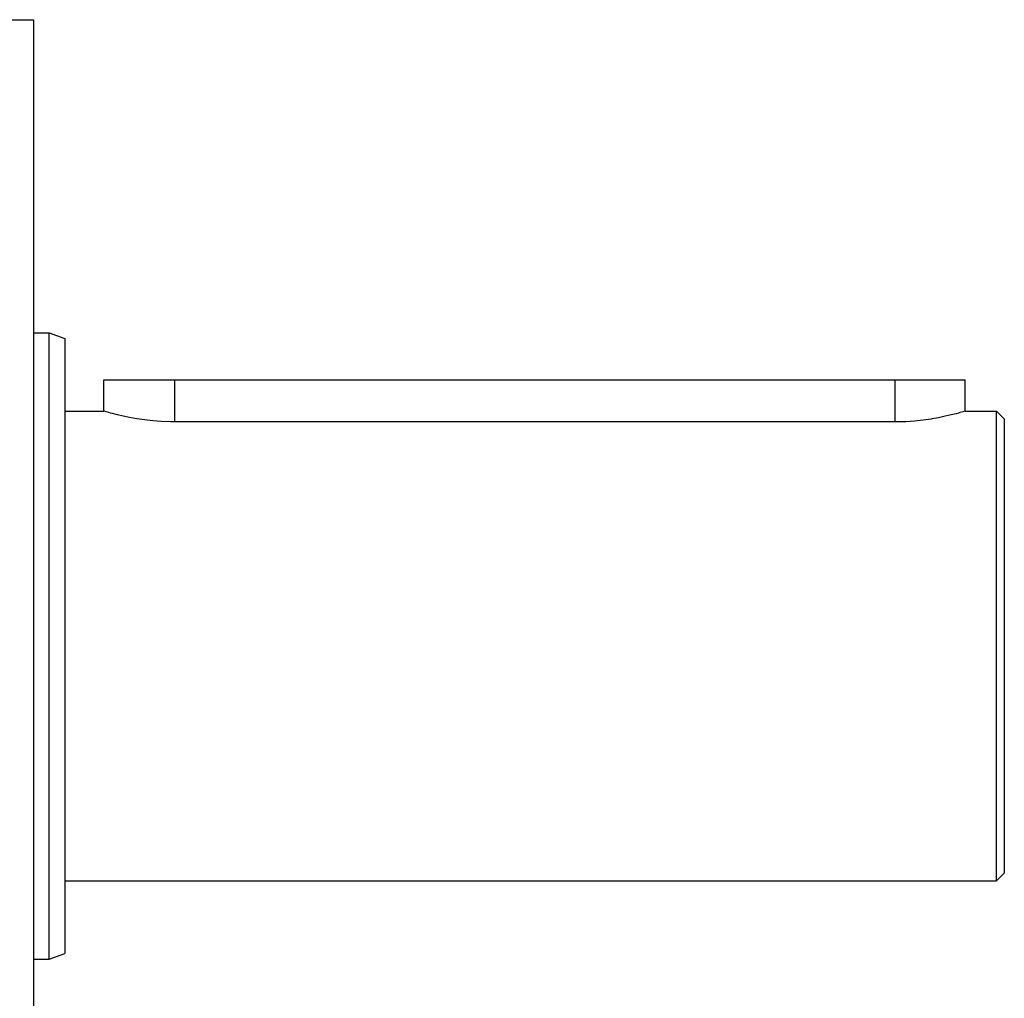
# Model space of a CAD drawing. Extents: x 24 to 1985, y -1138 to 406.
# Drawn here: x 1427 to 1553, y -393 to -268 of the extents above; entities that cross this region are included whole.
import ezdxf

# ---------------------------------------------------------------- set-up
doc = ezdxf.new("R2010")
doc.units = 0
doc.linetypes.add('DASHED', pattern=[11.05, 8.7, -2.35])
doc.layers.get('0').update_dxf_attribs({"linetype": 'CONTINUOUS'})
doc.layers.add('NEVIDI', color=4, linetype='DASHED')

msp = doc.modelspace()

# ---------------------------------------------------------------- linework, layer by layer
at = {"color": 2}
for p, q in [((1425.5, -268.192627), (1429, -268.192627)), ((1429, -268.192627), (1429, -348.192627)), ((1429, -308.192627), (1431, -308.192627)), ((1431, -308.192627), (1433, -308.920567)), ((1431, -348.192627), (1431, -308.192627)), ((1433, -308.920567), (1433, -348.192627)), ((1438, -318.192627), (1438, -314.192627)), ((1438, -318.192627), (1438, -314.192627)), ((1438, -314.192627), (1447, -314.192627)), ((1447, -314.192627), (1539, -314.192627)), ((1539, -314.192627), (1548, -314.192627)), ((1547.999904, -318.192627), (1548, -314.192627)), ((1433, -318.192627), (1438, -318.192627)), ((1438.071496, -318.214024), (1438, -318.192627)), ((1438.285195, -318.276938), (1438.071496, -318.214024)), ((1438.637355, -318.377635), (1438.285195, -318.276938)), ((1438.861739, -318.439802), (1438.637355, -318.377635)), ((1439.122527, -318.510079), (1438.861739, -318.439802)), ((1439.733016, -318.666237), (1439.122527, -318.510079)), ((1440.459136, -318.836503), (1439.733016, -318.666237)), ((1441.289297, -319.01023), (1440.459136, -318.836503)), ((1442.210306, -319.176417), (1441.289297, -319.01023)), ((1442.215399, -319.177257), (1442.210306, -319.176417)), ((1443.207356, -319.32425), (1442.215399, -319.177257)), ((1444.26485, -319.444038), (1443.207356, -319.32425)), ((1542.626113, -319.3456), (1541.541103, -319.461887)), ((1543.651401, -319.198855), (1542.626113, -319.3456)), ((1543.784233, -319.177259), (1543.651401, -319.198855)), ((1544.600241, -319.03168), (1543.784233, -319.177259)), ((1545.456559, -318.855151), (1544.600241, -319.03168)), ((1546.206577, -318.681026), (1545.456559, -318.855151)), ((1546.837818, -318.520564), (1546.206577, -318.681026)), ((1547.138189, -318.439803), (1546.837818, -318.520564)), ((1547.339927, -318.384), (1547.138189, -318.439803)), ((1547.704668, -318.279923), (1547.339927, -318.384)), ((1547.925622, -318.214789), (1547.704668, -318.279923)), ((1547.999904, -318.192627), (1547.925622, -318.214789)), ((1547.999904, -318.192627), (1552, -318.192627)), ((1552, -318.192627), (1553, -319.192627)), ((1552, -348.192627), (1552, -318.192627)), ((1553, -319.192627), (1553, -348.192627)), ((1445.365811, -319.52784), (1444.26485, -319.444038)), ((1446.492775, -319.569981), (1445.365811, -319.52784)), ((1447, -319.574451), (1446.492775, -319.569981)), ((1539, -319.574451), (1447, -319.574451)), ((1539.263857, -319.573236), (1539, -319.574451)), ((1540.414119, -319.539526), (1539.263857, -319.573236)), ((1541.541103, -319.461887), (1540.414119, -319.539526)), ((1429, -348.192627), (1429, -428.192627)), ((1431, -388.192627), (1431, -348.192627)), ((1433, -348.192627), (1433, -387.464686)), ((1552, -378.192627), (1552, -348.192627)), ((1553, -348.192627), (1553, -377.192627)), ((1552, -378.192627), (1553, -377.192627)), ((1433, -378.192627), (1552, -378.192627)), ((1429, -388.192627), (1431, -388.192627)), ((1431, -388.192627), (1433, -387.464686))]:
    msp.add_line(p, q, dxfattribs=at)
at = {"layer": 'NEVIDI', "color": 7, "linetype": 'CONTINUOUS'}
for p, q in [((1447, -314.192627), (1447, -319.574451)), ((1539, -314.192627), (1539, -319.574451))]:
    msp.add_line(p, q, dxfattribs=at)

doc.saveas('drawing.dxf')
